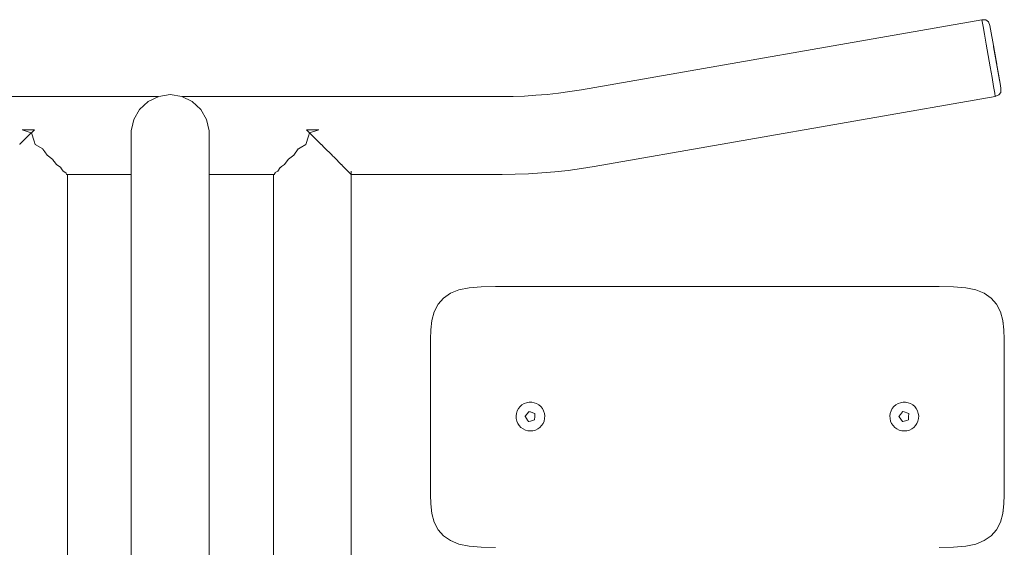
# Model space of a CAD drawing. Units: millimetres. Extents: x 43676 to 47636, y 7875 to 11715.
# Drawn here: x 45570 to 46136, y 9913 to 10216 of the extents above; entities that cross this region are included whole.
import ezdxf

# ---------------------------------------------------------------- set-up
doc = ezdxf.new("R2010")
doc.units = ezdxf.units.MM
doc.header["$MEASUREMENT"] = 0
doc.layers.add('Чертеж и Рисунок_Ном._пера__7', color=7, linetype='Continuous', lineweight=15)

msp = doc.modelspace()

# ---------------------------------------------------------------- linework, layer by layer
at = {"layer": 'Чертеж и Рисунок_Ном._пера__7', "color": 7, "linetype": 'Continuous', "lineweight": 15}
for points in [[(45892.48, 10175.69), (46122.81, 10215.9)], [(46122.81, 10215.9), (46122.98, 10214.91)], [(46122.98, 10214.91), (46122.81, 10215.9)], [(46122.81, 10215.9), (46125.07, 10215.83)], [(46123.48, 10212.04), (46122.98, 10214.91)], [(46122.98, 10214.91), (46123.48, 10212.04)], [(46126.6, 10214.74), (46125.07, 10215.83)], [(46127.42, 10212.62), (46126.6, 10214.74)], [(46124.27, 10207.55), (46123.48, 10212.04)], [(46123.48, 10212.04), (46124.27, 10207.55)], [(46127.42, 10212.62), (46129.44, 10201.06)], [(46127.42, 10212.62), (46128.54, 10206.21)], [(46127.42, 10212.62), (46128.55, 10206.17)], [(46127.42, 10212.62), (46129.44, 10201.06)], [(46124.27, 10207.55), (46125.27, 10201.83)], [(46125.27, 10201.83), (46126.39, 10195.39)], [(46129.56, 10200.37), (46129.44, 10201.06)], [(46129.44, 10201.06), (46130.36, 10195.77)], [(46129.56, 10200.37), (46133.46, 10178.01)], [(46129.56, 10200.37), (46133.46, 10178.01)], [(46127.54, 10188.8), (46126.39, 10195.39)], [(46126.39, 10195.39), (46127.54, 10188.8)], [(46130.28, 10196.21), (46133.24, 10179.29)], [(46130.31, 10196.08), (46132.19, 10185.31)], [(46130.36, 10195.77), (46131.3, 10190.36)], [(46127.54, 10188.8), (46128.62, 10182.65)], [(46132.19, 10185.31), (46132.93, 10181.07)], [(46128.62, 10182.65), (46129.52, 10177.48)], [(45885.88, 10174.62), (45879.4, 10173.74)], [(45892.48, 10175.69), (45885.88, 10174.62)], [(46130.17, 10173.76), (46129.52, 10177.48)], [(46129.52, 10177.48), (46130.17, 10173.76)], [(46132.61, 10172.63), (46133.68, 10174.16)], [(46133.74, 10176.41), (46133.46, 10178.01)], [(46133.46, 10178.01), (46133.74, 10176.41)], [(46133.74, 10176.41), (46133.68, 10174.16)], [(45649.19, 10171.72), (45465.56, 10171.72)], [(45638.5, 10164.38), (45643.42, 10168.94)], [(45643.42, 10168.94), (45649.46, 10171.85)], [(45656.09, 10172.85), (45649.46, 10171.85)], [(45656.09, 10172.85), (45649.46, 10171.85)], [(45656.09, 10172.85), (45662.72, 10171.85)], [(45656.09, 10172.85), (45662.72, 10171.85)], [(45662.72, 10171.85), (45668.77, 10168.94)], [(45846.63, 10171.72), (45662.99, 10171.72)], [(45668.77, 10168.94), (45673.68, 10164.38)], [(45853.31, 10171.8), (45846.63, 10171.72)], [(45859.85, 10172.04), (45853.31, 10171.8)], [(45866.38, 10172.45), (45859.85, 10172.04)], [(45872.9, 10173.01), (45866.38, 10172.45)], [(45879.4, 10173.74), (45872.9, 10173.01)], [(46130.51, 10171.81), (45899.91, 10131.56)], [(46130.51, 10171.81), (46130.17, 10173.76)], [(46130.17, 10173.76), (46130.51, 10171.81)], [(46130.51, 10171.81), (46132.61, 10172.63)], [(45635.15, 10158.57), (45638.5, 10164.38)], [(45673.68, 10164.38), (45677.04, 10158.57)], [(45634, 10153.55), (45635.15, 10158.57)], [(45677.04, 10158.57), (45678.53, 10152.03)], [(45576.22, 10150.9), (45570.88, 10152.66)], [(45576.22, 10152.66), (45570.88, 10152.66)], [(45577.97, 10152.66), (45576.22, 10152.66)], [(45576.24, 10150.92), (45577.97, 10152.66)], [(45634.06, 10153.79), (45633.65, 10152.03)], [(45633.65, 10152.03), (45633.65, 10150.06)], [(45634.06, 10153.79), (45634.11, 10154.05)], [(45678.53, 10152.03), (45678.53, 10150.06)], [(45736.21, 10150.9), (45734.46, 10152.66)], [(45736.21, 10152.66), (45734.46, 10152.66)], [(45741.56, 10152.66), (45736.21, 10152.66)], [(45736.23, 10150.91), (45741.56, 10152.66)], [(45569.61, 10144.29), (45571.39, 10146.07)], [(45571.39, 10146.07), (45576.22, 10150.9)], [(45576.24, 10150.92), (45576.22, 10150.9)], [(45576.24, 10150.85), (45576.22, 10150.9)], [(45576.24, 10150.85), (45577.77, 10146.18)], [(45577.77, 10146.18), (45578.42, 10144.21)], [(45633.65, 10150.06), (45633.65, 10144.31)], [(45678.53, 10150.06), (45678.53, 10144.31)], [(45734.02, 10144.21), (45735.57, 10148.95)], [(45735.57, 10148.95), (45736.21, 10150.9)], [(45736.23, 10150.91), (45736.21, 10150.9)], [(45736.23, 10150.88), (45736.21, 10150.9)], [(45736.23, 10150.88), (45738.12, 10149)], [(45738.12, 10149), (45742.9, 10144.21)], [(45569.61, 10144.29), (45569.53, 10144.21)], [(45578.42, 10144.21), (45582.76, 10141.69)], [(45582.85, 10141.55), (45582.76, 10141.69)], [(45582.85, 10141.55), (45583.97, 10139.91)], [(45633.65, 10144.31), (45633.65, 10135.08)], [(45678.53, 10144.31), (45678.53, 10135.08)], [(45727.15, 10137.97), (45729.68, 10141.69)], [(45729.78, 10141.75), (45729.68, 10141.69)], [(45729.78, 10141.75), (45730.75, 10142.31)], [(45730.75, 10142.31), (45734.02, 10144.21)], [(45742.98, 10144.14), (45742.9, 10144.21)], [(45742.98, 10144.14), (45744.58, 10142.54)], [(45744.58, 10142.54), (45749.15, 10137.97)], [(45583.97, 10139.91), (45585.29, 10137.97)], [(45585.29, 10137.97), (45588.57, 10135.59)], [(45588.68, 10135.45), (45588.57, 10135.59)], [(45588.68, 10135.45), (45589.43, 10134.43)], [(45589.43, 10134.43), (45590.69, 10132.73)], [(45633.65, 10135.08), (45633.65, 10122.64)], [(45678.53, 10135.08), (45678.53, 10122.64)], [(45721.74, 10132.73), (45723.87, 10135.59)], [(45724.01, 10135.69), (45723.87, 10135.59)], [(45724.01, 10135.69), (45724.83, 10136.29)], [(45724.83, 10136.29), (45727.15, 10137.97)], [(45749.25, 10137.86), (45749.15, 10137.97)], [(45749.25, 10137.86), (45750.47, 10136.65)], [(45750.47, 10136.65), (45754.39, 10132.73)], [(45590.69, 10132.73), (45593.13, 10130.93)], [(45593.22, 10130.81), (45593.13, 10130.93)], [(45593.22, 10130.81), (45593.63, 10130.22)], [(45593.63, 10130.22), (45594.53, 10128.95)], [(45594.53, 10128.95), (45596.04, 10127.98)], [(45716.85, 10128.27), (45717.9, 10128.95)], [(45717.9, 10128.95), (45719.31, 10130.93)], [(45719.44, 10131.04), (45719.31, 10130.93)], [(45719.44, 10131.04), (45720.04, 10131.47)], [(45720.04, 10131.47), (45721.74, 10132.73)], [(45754.5, 10132.62), (45754.39, 10132.73)], [(45754.5, 10132.62), (45755.3, 10131.82)], [(45755.3, 10131.82), (45758.17, 10128.95)], [(45758.23, 10128.88), (45758.17, 10128.95)], [(45758.23, 10128.88), (45758.62, 10128.49)], [(45760.14, 9462.31), (45760.14, 10128.95)], [(45884.91, 10129.33), (45877.31, 10128.48)], [(45892.49, 10130.36), (45884.91, 10129.33)], [(45899.91, 10131.56), (45892.49, 10130.36)], [(45596.07, 10127.91), (45596.04, 10127.98)], [(45596.07, 10127.91), (45596.2, 10127.65)], [(45596.2, 10127.65), (45596.53, 10126.97)], [(45633.65, 10126.97), (45596.53, 10126.97)], [(45597.04, 9835.63), (45597.04, 10126.97)], [(45715.9, 10126.97), (45678.53, 10126.97)], [(45715.4, 9835.63), (45715.4, 10126.97)], [(45715.9, 10126.97), (45716.4, 10127.98)], [(45716.5, 10128.05), (45716.4, 10127.98)], [(45716.5, 10128.05), (45716.85, 10128.27)], [(45758.62, 10128.49), (45760.14, 10126.97)], [(45846.9, 10126.97), (45760.14, 10126.97)], [(45854.41, 10127.06), (45846.9, 10126.97)], [(45862.06, 10127.35), (45854.41, 10127.06)], [(45869.69, 10127.82), (45862.06, 10127.35)], [(45877.31, 10128.48), (45869.69, 10127.82)], [(45633.65, 10122.64), (45633.65, 10107.29)], [(45678.53, 10122.64), (45678.53, 10107.29)], [(45633.65, 10107.29), (45633.65, 10089.3)], [(45678.53, 10107.29), (45678.53, 10089.3)], [(45633.65, 10089.3), (45633.65, 10068.96)], [(45678.53, 10089.3), (45678.53, 10068.96)], [(45633.65, 10068.96), (45633.65, 10046.55)], [(45678.53, 10068.96), (45678.53, 10046.55)], [(45822.13, 10060.67), (45817.24, 10058.71)], [(45827.91, 10061.85), (45822.13, 10060.67)], [(45827.91, 10061.85), (45822.13, 10060.67)], [(45822.13, 10060.67), (45827.91, 10061.85)], [(45827.91, 10061.85), (45834.83, 10062.43)], [(45834.83, 10062.43), (45827.91, 10061.85)], [(45834.83, 10062.43), (45827.91, 10061.85)], [(45843.16, 10062.63), (45834.83, 10062.43)], [(45843.18, 10062.63), (45843.16, 10062.63)], [(45843.18, 10062.63), (45850.59, 10062.63)], [(45854.73, 10062.63), (45850.59, 10062.63)], [(45854.73, 10062.63), (45857.22, 10062.63)], [(45859.72, 10062.63), (45857.22, 10062.63)], [(45859.72, 10062.63), (45863.24, 10062.63)], [(45868.81, 10062.63), (45863.24, 10062.63)], [(45868.81, 10062.63), (45874.69, 10062.63)], [(45879.14, 10062.63), (45874.69, 10062.63)], [(45879.14, 10062.63), (45882.87, 10062.63)], [(45886.61, 10062.63), (45882.87, 10062.63)], [(45886.61, 10062.63), (45891.06, 10062.63)], [(45896.94, 10062.63), (45891.06, 10062.63)], [(45896.94, 10062.63), (45902.51, 10062.63)], [(45906.03, 10062.63), (45902.51, 10062.63)], [(45906.03, 10062.63), (45908.52, 10062.63)], [(45911.01, 10062.63), (45908.52, 10062.63)], [(45911.01, 10062.63), (45915.65, 10062.63)], [(45924.55, 10062.63), (45915.65, 10062.63)], [(45924.55, 10062.63), (45935.75, 10062.63)], [(45947.29, 10062.63), (45935.75, 10062.63)], [(45947.29, 10062.63), (45958.99, 10062.63)], [(45970.69, 10062.63), (45958.99, 10062.63)], [(45970.69, 10062.63), (45982.39, 10062.63)], [(45994.09, 10062.63), (45982.39, 10062.63)], [(45994.09, 10062.63), (46005.63, 10062.63)], [(46016.83, 10062.63), (46005.63, 10062.63)], [(46016.83, 10062.63), (46025.74, 10062.63)], [(46030.37, 10062.63), (46025.74, 10062.63)], [(46030.37, 10062.63), (46032.86, 10062.63)], [(46035.35, 10062.63), (46032.86, 10062.63)], [(46035.35, 10062.63), (46038.87, 10062.63)], [(46044.44, 10062.63), (46038.87, 10062.63)], [(46044.44, 10062.63), (46050.32, 10062.63)], [(46054.77, 10062.63), (46050.32, 10062.63)], [(46054.77, 10062.63), (46058.51, 10062.63)], [(46062.24, 10062.63), (46058.51, 10062.63)], [(46062.24, 10062.63), (46066.69, 10062.63)], [(46072.58, 10062.63), (46066.69, 10062.63)], [(46072.58, 10062.63), (46078.14, 10062.63)], [(46081.66, 10062.63), (46078.14, 10062.63)], [(46081.66, 10062.63), (46084.16, 10062.63)], [(46086.66, 10062.63), (46084.16, 10062.63)], [(46086.66, 10062.63), (46090.79, 10062.63)], [(46098.2, 10062.63), (46090.79, 10062.63)], [(46098.2, 10062.63), (46098.22, 10062.63)], [(46098.23, 10062.63), (46106.55, 10062.43)], [(46113.48, 10061.85), (46106.55, 10062.43)], [(46113.48, 10061.85), (46119.25, 10060.67)], [(46124.14, 10058.71), (46119.25, 10060.67)], [(45810.13, 10052.43), (45813.24, 10055.96)], [(45817.24, 10058.71), (45813.24, 10055.96)], [(46124.14, 10058.71), (46128.14, 10055.96)], [(46131.25, 10052.43), (46128.14, 10055.96)], [(45810.13, 10052.43), (45807.91, 10048.12)], [(46131.25, 10052.43), (46133.47, 10048.12)], [(45633.65, 10046.55), (45633.65, 10022.35)], [(45678.53, 10046.55), (45678.53, 10022.35)], [(45806.58, 10043.02), (45807.91, 10048.12)], [(46134.8, 10043.02), (46133.47, 10048.12)], [(45805.91, 10037.6), (45806.58, 10043.02)], [(45805.91, 10037.6), (45806.58, 10043.02)], [(45806.58, 10043.02), (45805.91, 10037.6)], [(45805.91, 10037.6), (45806.58, 10043.02)], [(45805.91, 10037.6), (45806.58, 10043.02)], [(46134.8, 10043.02), (46135.47, 10037.61)], [(46134.8, 10043.02), (46135.06, 10040.92)], [(46135.06, 10040.93), (46134.8, 10043.02)], [(45805.91, 10037.6), (45805.69, 10032.33)], [(45805.91, 10037.6), (45805.69, 10032.33)], [(45805.91, 10037.6), (45805.69, 10032.33)], [(46135.69, 10032.36), (46135.47, 10037.61)], [(45805.69, 10032.33), (45805.69, 10027.52)], [(45805.69, 10023.5), (45805.69, 10027.52)], [(46135.69, 10032.36), (46135.69, 10027.56)], [(46135.69, 10023.52), (46135.69, 10027.56)], [(45633.65, 10022.35), (45633.65, 9996.65)], [(45678.53, 10022.35), (45678.53, 9996.65)], [(45805.69, 10023.5), (45805.69, 10020.2)], [(46135.69, 10023.52), (46135.69, 10020.18)], [(45805.69, 10017.53), (45805.69, 10020.2)], [(45805.69, 10017.53), (45805.69, 10015.16)], [(46135.69, 10017.49), (46135.69, 10020.18)], [(46135.69, 10017.49), (46135.69, 10015.12)], [(45805.69, 10012.75), (45805.69, 10015.16)], [(45805.69, 10012.75), (45805.69, 10010.45)], [(45805.69, 10008.45), (45805.69, 10010.45)], [(46135.69, 10012.72), (46135.69, 10015.12)], [(46135.69, 10012.72), (46135.69, 10009.92)], [(46135.69, 10006.33), (46135.69, 10009.92)], [(45805.69, 10008.45), (45805.69, 10006.67)], [(45805.69, 10005.01), (45805.69, 10006.67)], [(45805.69, 10005.01), (45805.69, 10004.6)], [(45805.69, 10004.12), (45805.69, 10004.6)], [(45805.69, 10004.12), (45805.69, 10002.11)], [(46135.69, 10006.33), (46135.69, 10002.66)], [(45805.69, 9999.62), (45805.69, 10002.11)], [(45805.69, 9999.62), (45805.69, 9996.88)], [(46135.69, 9999.62), (46135.69, 10002.66)], [(46135.69, 9999.62), (46135.69, 9996.88)], [(45633.65, 9996.65), (45633.65, 9969.8)], [(45678.53, 9996.65), (45678.53, 9969.8)], [(45805.69, 9994.14), (45805.69, 9996.88)], [(45805.69, 9994.14), (45805.69, 9991.15)], [(45856.3, 9992.39), (45857.22, 9993.55)], [(45857.22, 9993.55), (45858.34, 9994.52)], [(45858.34, 9994.52), (45859.61, 9995.28)], [(45859.61, 9995.28), (45860.99, 9995.8)], [(45860.99, 9995.8), (45862.45, 9996.07)], [(45862.45, 9996.07), (45863.93, 9996.07)], [(45863.93, 9996.07), (45865.39, 9995.8)], [(45865.39, 9995.8), (45866.78, 9995.28)], [(45866.78, 9995.28), (45868.05, 9994.52)], [(45868.05, 9994.52), (45869.16, 9993.55)], [(45869.16, 9993.55), (45870.09, 9992.39)], [(46071.3, 9992.39), (46072.22, 9993.55)], [(46072.22, 9993.55), (46073.34, 9994.52)], [(46073.34, 9994.52), (46074.61, 9995.28)], [(46074.61, 9995.28), (46075.99, 9995.8)], [(46075.99, 9995.8), (46077.45, 9996.07)], [(46077.45, 9996.07), (46078.93, 9996.07)], [(46078.93, 9996.07), (46080.39, 9995.8)], [(46080.39, 9995.8), (46081.78, 9995.28)], [(46081.78, 9995.28), (46083.05, 9994.52)], [(46083.05, 9994.52), (46084.16, 9993.55)], [(46084.16, 9993.55), (46085.09, 9992.39)], [(46135.69, 9994.14), (46135.69, 9996.88)], [(46135.69, 9994.14), (46135.69, 9991.15)], [(45805.69, 9987.63), (45805.69, 9991.15)], [(45805.69, 9987.63), (45805.69, 9984.11)], [(45854.94, 9988.21), (45855.14, 9989.68)], [(45855, 9986.73), (45854.94, 9988.21)], [(45855.14, 9989.68), (45855.59, 9991.08)], [(45855.59, 9991.08), (45856.3, 9992.39)], [(45860.12, 9987.99), (45860.1, 9987.98)], [(45860.24, 9987.77), (45860.1, 9987.98)], [(45862.22, 9990.63), (45860.12, 9987.99)], [(45860.24, 9987.77), (45860.33, 9987.63)], [(45860.33, 9987.63), (45861.5, 9985.86)], [(45862.22, 9990.63), (45862.37, 9990.82)], [(45862.79, 9990.66), (45862.37, 9990.82)], [(45863.28, 9990.48), (45862.79, 9990.66)], [(45865.54, 9989.63), (45863.28, 9990.48)], [(45865.54, 9989.63), (45865.77, 9989.54)], [(45865.62, 9986.16), (45865.68, 9987.63)], [(45865.68, 9987.63), (45865.77, 9989.54)], [(45870.09, 9992.39), (45870.79, 9991.08)], [(45870.79, 9991.08), (45871.25, 9989.68)], [(45871.25, 9989.68), (45871.45, 9988.21)], [(45871.45, 9988.21), (45871.38, 9986.73)], [(46069.94, 9988.21), (46070.14, 9989.68)], [(46070, 9986.73), (46069.94, 9988.21)], [(46070.14, 9989.68), (46070.59, 9991.08)], [(46070.59, 9991.08), (46071.3, 9992.39)], [(46075.93, 9989.02), (46075.1, 9987.98)], [(46075.24, 9987.77), (46075.1, 9987.98)], [(46075.24, 9987.77), (46075.33, 9987.63)], [(46075.33, 9987.63), (46077.11, 9984.94)], [(46077.22, 9990.63), (46075.93, 9989.02)], [(46077.22, 9990.63), (46077.37, 9990.82)], [(46078.11, 9990.54), (46077.37, 9990.82)], [(46080.22, 9989.74), (46078.11, 9990.54)], [(46080.54, 9989.63), (46080.22, 9989.74)], [(46080.54, 9989.63), (46080.77, 9989.54)], [(46080.64, 9986.64), (46080.68, 9987.63)], [(46080.68, 9987.63), (46080.77, 9989.54)], [(46085.09, 9992.39), (46085.79, 9991.08)], [(46085.79, 9991.08), (46086.25, 9989.68)], [(46086.25, 9989.68), (46086.45, 9988.21)], [(46086.45, 9988.21), (46086.38, 9986.73)], [(46135.69, 9987.64), (46135.69, 9991.15)], [(46135.69, 9987.64), (46135.69, 9984.12)], [(45805.69, 9981.12), (45805.69, 9984.11)], [(45855.33, 9985.28), (45855, 9986.73)], [(45855.92, 9983.92), (45855.33, 9985.28)], [(45856.73, 9982.69), (45855.92, 9983.92)], [(45857.76, 9981.62), (45856.73, 9982.69)], [(45858.95, 9980.74), (45857.76, 9981.62)], [(45861.5, 9985.86), (45862.11, 9984.94)], [(45862.34, 9985.01), (45862.11, 9984.94)], [(45862.34, 9985.01), (45863.28, 9985.27)], [(45863.28, 9985.27), (45865.61, 9985.91)], [(45865.62, 9986.14), (45865.61, 9985.91)], [(45865.62, 9986.16), (45865.62, 9986.14)], [(45868.63, 9981.62), (45867.43, 9980.74)], [(45869.65, 9982.69), (45868.63, 9981.62)], [(45870.47, 9983.92), (45869.65, 9982.69)], [(45871.05, 9985.28), (45870.47, 9983.92)], [(45871.38, 9986.73), (45871.05, 9985.28)], [(46070.33, 9985.28), (46070, 9986.73)], [(46070.92, 9983.92), (46070.33, 9985.28)], [(46071.73, 9982.69), (46070.92, 9983.92)], [(46072.76, 9981.62), (46071.73, 9982.69)], [(46073.95, 9980.74), (46072.76, 9981.62)], [(46077.34, 9985.01), (46077.11, 9984.94)], [(46077.34, 9985.01), (46078.11, 9985.22)], [(46078.11, 9985.22), (46079.64, 9985.64)], [(46079.64, 9985.64), (46080.61, 9985.91)], [(46080.62, 9986.16), (46080.61, 9985.91)], [(46080.62, 9986.16), (46080.64, 9986.64)], [(46083.63, 9981.62), (46082.43, 9980.74)], [(46084.65, 9982.69), (46083.63, 9981.62)], [(46085.47, 9983.92), (46084.65, 9982.69)], [(46086.05, 9985.28), (46085.47, 9983.92)], [(46086.38, 9986.73), (46086.05, 9985.28)], [(46135.69, 9981.12), (46135.69, 9984.12)], [(45805.69, 9981.12), (45805.69, 9978.38)], [(45805.69, 9975.65), (45805.69, 9978.38)], [(45860.29, 9980.1), (45858.95, 9980.74)], [(45861.72, 9979.71), (45860.29, 9980.1)], [(45863.19, 9979.58), (45861.72, 9979.71)], [(45863.19, 9979.58), (45864.67, 9979.71)], [(45864.67, 9979.71), (45866.09, 9980.1)], [(45867.43, 9980.74), (45866.09, 9980.1)], [(46075.29, 9980.1), (46073.95, 9980.74)], [(46076.72, 9979.71), (46075.29, 9980.1)], [(46078.19, 9979.58), (46076.72, 9979.71)], [(46078.19, 9979.58), (46079.67, 9979.71)], [(46079.67, 9979.71), (46081.09, 9980.1)], [(46082.43, 9980.74), (46081.09, 9980.1)], [(46135.69, 9981.12), (46135.69, 9978.38)], [(46135.69, 9975.65), (46135.69, 9978.38)], [(45805.69, 9975.65), (45805.69, 9973.15)], [(45805.69, 9971.14), (45805.69, 9973.15)], [(45805.69, 9971.14), (45805.69, 9970.66)], [(45805.69, 9970.25), (45805.69, 9970.66)], [(45805.69, 9970.25), (45805.69, 9968.59)], [(46135.69, 9975.65), (46135.69, 9972.6)], [(46135.69, 9968.93), (46135.69, 9972.6)], [(45633.65, 9969.8), (45633.65, 9623.21)], [(45678.53, 9969.8), (45678.53, 9623.21)], [(45805.69, 9966.81), (45805.69, 9968.59)], [(45805.69, 9966.81), (45805.69, 9964.81)], [(45805.69, 9962.51), (45805.69, 9964.81)], [(46135.69, 9968.93), (46135.69, 9965.35)], [(46135.69, 9962.54), (46135.69, 9965.35)], [(45805.69, 9962.51), (45805.69, 9960.1)], [(45805.69, 9957.73), (45805.69, 9960.1)], [(46135.69, 9962.54), (46135.69, 9960.14)], [(46135.69, 9957.77), (46135.69, 9960.14)], [(45805.69, 9957.73), (45805.69, 9955.06)], [(45805.69, 9951.76), (45805.69, 9955.06)], [(46135.69, 9957.77), (46135.69, 9955.08)], [(46135.69, 9951.74), (46135.69, 9955.08)], [(45805.69, 9951.76), (45805.69, 9947.74)], [(45805.69, 9942.93), (45805.69, 9947.74)], [(46135.69, 9951.74), (46135.69, 9947.7)], [(46135.69, 9942.9), (46135.69, 9947.7)], [(45805.69, 9942.93), (45805.91, 9937.66)], [(46135.69, 9942.9), (46135.47, 9937.65)], [(45806.58, 9932.24), (45805.91, 9937.66)], [(46134.8, 9932.24), (46135.47, 9937.65)], [(45806.58, 9932.24), (45807.91, 9927.14)], [(46134.8, 9932.24), (46133.47, 9927.14)], [(46135.05, 9934.28), (46134.8, 9932.24)], [(46134.8, 9932.24), (46135.05, 9934.27)], [(45810.13, 9922.83), (45807.91, 9927.14)], [(46131.25, 9922.83), (46133.47, 9927.14)], [(45810.13, 9922.83), (45813.24, 9919.3)], [(45817.24, 9916.55), (45813.24, 9919.3)], [(46124.14, 9916.55), (46128.14, 9919.3)], [(46131.25, 9922.83), (46128.14, 9919.3)], [(45817.24, 9916.55), (45822.13, 9914.59)], [(45827.91, 9913.41), (45822.13, 9914.59)], [(46119.25, 9914.59), (46113.48, 9913.41)], [(46119.25, 9914.59), (46124.14, 9916.55)], [(45834.83, 9912.83), (45827.91, 9913.41)], [(45834.83, 9912.83), (45827.91, 9913.41)], [(45834.83, 9912.83), (45827.91, 9913.41)], [(45843.16, 9912.63), (45834.83, 9912.83)], [(46098.23, 9912.63), (46106.55, 9912.83)], [(46113.48, 9913.41), (46106.55, 9912.83)], [(46106.55, 9912.83), (46113.48, 9913.41)], [(46106.55, 9912.83), (46113.48, 9913.41)]]:
    msp.add_lwpolyline(points, dxfattribs=at)

doc.saveas('drawing.dxf')
